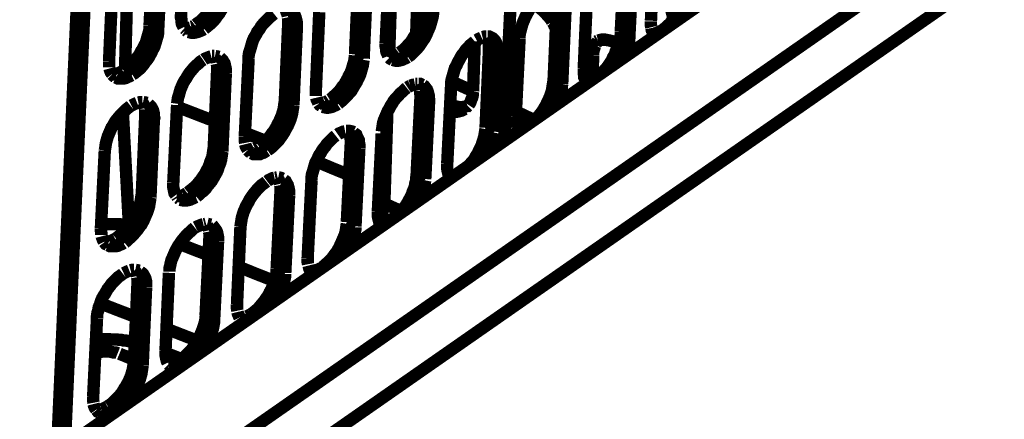
# Model space of a CAD drawing. Units: millimetres. Extents: x 0 to 432, y 0 to 280.
# Drawn here: x 117 to 158, y 137 to 154 of the extents above; entities that cross this region are included whole.
import ezdxf

# ---------------------------------------------------------------- set-up
doc = ezdxf.new("R2010")
doc.units = ezdxf.units.MM
doc.layers.add('P', color=7, linetype='Continuous')

msp = doc.modelspace()

# ---------------------------------------------------------------- linework, layer by layer
at = {"layer": 'P', "const_width": 0.508}
for points in [[(110.596, 125.483), (178.47, 172.861)], [(110.613, 123.031), (178.488, 170.409)], [(138.042, 169.369), (137.054, 148.555)], [(115.429, 133.456), (159.473, 164.183)], [(123.984, 156.898), (123.825, 153.705)], [(143.21, 156.686), (143.069, 153.476)], [(121.673, 156.492), (121.532, 151.465)], [(122.696, 156.475), (122.537, 153.264)], [(122.89, 153.106), (123.049, 156.298)], [(132.486, 156.351), (132.345, 151.994)], [(141.993, 156.228), (141.834, 153.017)], [(119.063, 135.978), (119.962, 156.016)], [(142.187, 152.859), (142.346, 156.051)], [(132.362, 155.751), (132.203, 152.541)], [(118.939, 135.908), (119.803, 155.152)], [(121.02, 155.028), (120.879, 151.818)], [(124.425, 153.317), (124.513, 153.388), (124.619, 153.458), (124.707, 153.547), (124.795, 153.635), (124.883, 153.723), (124.954, 153.829), (125.042, 153.935), (125.113, 154.058), (125.148, 154.129), (125.183, 154.199), (125.254, 154.323), (125.307, 154.446), (125.36, 154.57), (125.395, 154.693), (125.43, 154.799), (125.448, 154.922), (125.465, 155.046), (125.483, 155.152)], [(125.836, 154.993), (125.818, 154.869), (125.801, 154.764), (125.783, 154.64), (125.748, 154.517), (125.712, 154.393), (125.659, 154.27), (125.607, 154.146), (125.536, 154.023), (125.501, 153.952), (125.465, 153.899), (125.395, 153.776), (125.307, 153.67), (125.236, 153.564), (125.148, 153.458), (125.06, 153.37), (124.972, 153.3), (124.866, 153.211), (124.778, 153.141)], [(131.092, 155.293), (130.951, 152.1)], [(131.304, 151.924), (131.445, 155.134)], [(133.456, 152.947), (133.526, 154.993)], [(144.568, 155.011), (144.551, 154.887), (144.533, 154.764), (144.515, 154.623), (144.48, 154.499), (144.427, 154.376), (144.392, 154.234), (144.357, 154.182), (144.321, 154.111), (144.304, 154.04), (144.268, 153.97), (144.233, 153.899), (144.198, 153.846), (144.145, 153.776), (144.074, 153.652), (144.004, 153.547), (143.916, 153.458), (143.845, 153.353), (143.757, 153.282), (143.669, 153.194), (143.581, 153.123)], [(118.745, 135.767), (119.592, 154.852)], [(140.458, 154.711), (140.317, 151.5)], [(137.689, 152.735), (137.689, 152.859), (137.707, 152.982), (137.742, 153.106), (137.777, 153.247), (137.813, 153.37), (137.866, 153.494), (137.918, 153.617), (137.954, 153.688), (137.989, 153.758), (138.042, 153.846), (138.077, 153.917), (138.148, 154.04), (138.218, 154.146), (138.307, 154.252), (138.395, 154.34), (138.465, 154.428), (138.553, 154.499), (138.642, 154.57)], [(139.224, 154.252), (139.083, 151.042)], [(128.199, 153.67), (128.182, 153.741), (128.147, 153.829), (128.111, 153.917)], [(128.57, 153.211), (128.57, 153.3), (128.57, 153.388), (128.552, 153.476), (128.535, 153.547), (128.517, 153.617), (128.482, 153.705), (128.429, 153.776), (128.376, 153.829)], [(129.487, 153.829), (129.346, 150.618)], [(132.768, 152.171), (132.874, 152.241), (132.962, 152.312), (133.05, 152.4), (133.138, 152.506), (133.227, 152.594), (133.297, 152.7), (133.368, 152.823), (133.456, 152.947), (133.509, 153.035), (133.562, 153.176), (133.615, 153.3), (133.668, 153.423), (133.703, 153.547), (133.738, 153.67), (133.773, 153.793), (133.791, 153.899), (133.791, 154.023)], [(133.121, 151.994), (133.227, 152.065), (133.315, 152.153), (133.403, 152.241), (133.491, 152.329), (133.579, 152.435), (133.65, 152.541), (133.72, 152.647), (133.809, 152.77), (133.862, 152.876), (133.914, 153), (133.967, 153.123), (134.02, 153.247), (134.056, 153.37), (134.091, 153.494), (134.126, 153.617), (134.144, 153.741), (134.144, 153.864)], [(138.254, 154.164), (138.324, 154.129), (138.377, 154.093), (138.448, 154.04), (138.518, 154.005), (138.571, 153.952), (138.642, 153.899), (138.712, 153.829), (138.765, 153.776), (138.818, 153.705), (138.871, 153.652), (138.942, 153.564), (138.994, 153.494), (139.03, 153.423)], [(139.435, 150.883), (139.577, 154.076)], [(143.916, 154.111), (143.916, 154.023), (143.916, 153.952), (143.916, 153.864), (143.933, 153.793), (143.951, 153.723), (143.969, 153.635), (143.986, 153.547)], [(123.825, 153.705), (123.825, 153.599), (123.843, 153.529), (123.843, 153.441), (123.86, 153.353), (123.896, 153.282), (123.931, 153.211)], [(127.635, 153.758), (127.547, 153.688), (127.459, 153.617), (127.37, 153.529), (127.282, 153.441), (127.194, 153.353), (127.106, 153.247), (127.035, 153.123), (126.947, 153.017), (126.912, 152.929), (126.877, 152.876), (126.806, 152.753), (126.753, 152.629), (126.718, 152.506), (126.683, 152.382), (126.647, 152.259), (126.612, 152.153), (126.594, 152.03), (126.594, 151.924)], [(128.217, 153.388), (128.076, 150.178)], [(128.217, 153.388), (128.217, 153.458), (128.217, 153.529), (128.199, 153.617)], [(128.57, 153.211), (128.217, 153.388)], [(139.03, 153.423), (139.083, 153.353), (139.118, 153.264), (139.171, 153.176)], [(143.087, 153.211), (143.069, 153.282), (143.069, 153.37), (143.069, 153.458)], [(121.479, 151.43), (121.567, 151.5), (121.673, 151.571), (121.761, 151.659), (121.849, 151.747), (121.938, 151.836), (122.008, 151.941), (122.096, 152.047), (122.167, 152.171), (122.202, 152.241), (122.255, 152.312), (122.308, 152.435), (122.379, 152.559), (122.414, 152.682), (122.449, 152.806), (122.484, 152.929), (122.52, 153.035), (122.537, 153.158), (122.537, 153.264)], [(121.832, 151.271), (121.92, 151.324), (122.026, 151.412), (122.114, 151.483), (122.202, 151.571), (122.29, 151.677), (122.361, 151.783), (122.449, 151.888), (122.52, 151.994), (122.555, 152.065), (122.608, 152.153), (122.661, 152.277), (122.731, 152.4), (122.767, 152.523), (122.802, 152.629), (122.837, 152.753), (122.873, 152.876), (122.89, 152.982), (122.89, 153.106)], [(122.537, 153.264), (122.89, 153.106)], [(123.966, 153.158), (124.054, 153.158), (124.143, 153.176), (124.213, 153.194)], [(123.966, 153.158), (124.019, 153.106)], [(124.019, 153.088), (124.09, 153.035)], [(124.125, 153.017), (124.195, 153), (124.266, 152.982), (124.354, 152.982), (124.442, 153), (124.513, 153.017), (124.601, 153.053), (124.689, 153.088), (124.742, 153.123)], [(124.248, 153.229), (124.319, 153.247), (124.389, 153.3)], [(124.425, 153.317), (124.778, 153.141)], [(128.429, 150.019), (128.57, 153.211)], [(141.834, 153.017), (141.834, 152.912), (141.817, 152.788), (141.781, 152.682), (141.764, 152.559), (141.728, 152.435), (141.676, 152.312), (141.623, 152.206), (141.587, 152.083), (141.517, 151.977), (141.464, 151.853), (141.393, 151.747), (141.323, 151.642), (141.252, 151.536), (141.164, 151.448), (141.093, 151.359)], [(142.187, 152.859), (141.834, 153.017)], [(143.175, 152.947), (143.14, 153.035), (143.104, 153.088), (143.087, 153.176)], [(143.581, 153.123), (143.51, 153.07), (143.422, 153.035), (143.351, 153), (143.281, 152.964), (143.193, 152.947)], [(134.885, 150.795), (134.885, 150.918), (134.902, 151.042), (134.938, 151.165), (134.973, 151.289), (135.008, 151.412), (135.043, 151.536), (135.114, 151.659), (135.167, 151.783), (135.22, 151.871), (135.255, 151.941), (135.326, 152.065), (135.414, 152.171), (135.484, 152.277), (135.573, 152.365), (135.661, 152.471), (135.749, 152.541), (135.855, 152.629)], [(135.855, 152.629), (135.784, 150.583)], [(136.137, 152.788), (136.066, 152.753), (135.996, 152.718), (135.925, 152.682)], [(136.331, 152.823), (136.243, 152.823), (136.172, 152.806)], [(136.437, 152.294), (136.437, 152.382), (136.437, 152.471), (136.437, 152.559), (136.419, 152.647), (136.384, 152.718), (136.349, 152.788)], [(136.525, 152.788), (136.454, 152.823), (136.384, 152.823)], [(136.79, 152.118), (136.79, 152.224), (136.79, 152.329), (136.772, 152.418), (136.754, 152.488), (136.737, 152.559), (136.701, 152.629), (136.648, 152.7), (136.596, 152.753), (136.525, 152.788)], [(137.689, 152.735), (137.53, 149.543)], [(140.741, 152.576), (140.688, 152.523), (140.635, 152.488), (140.582, 152.418)], [(140.899, 152.647), (140.864, 152.594), (140.811, 152.523), (140.794, 152.471)], [(140.899, 152.665), (140.829, 152.629)], [(141.605, 152.576), (141.552, 152.612), (141.446, 152.647), (141.376, 152.665), (141.288, 152.682), (141.199, 152.7), (141.111, 152.7), (141.041, 152.7), (140.97, 152.682), (140.899, 152.665)], [(141.605, 152.576), (141.676, 152.541), (141.746, 152.506)], [(142.187, 152.859), (142.187, 152.77), (142.169, 152.682), (142.169, 152.612), (142.152, 152.523), (142.134, 152.435), (142.099, 152.347), (142.064, 152.259), (142.046, 152.153), (141.993, 152.065), (141.958, 151.959)], [(143.245, 152.859), (143.193, 152.929)], [(132.203, 152.541), (132.203, 152.435), (132.221, 152.347), (132.221, 152.259), (132.239, 152.188), (132.274, 152.118), (132.309, 152.03)], [(132.768, 152.171), (133.121, 151.994)], [(136.437, 152.294), (136.296, 149.084)], [(136.79, 152.118), (136.437, 152.294)], [(140.547, 152.365), (140.511, 152.294), (140.476, 152.224), (140.458, 152.135), (140.441, 152.065)], [(140.776, 152.435), (140.758, 152.365), (140.723, 152.277), (140.705, 152.171), (140.705, 152.065)], [(120.879, 151.818), (120.879, 151.747), (120.879, 151.659), (120.879, 151.571)], [(124.725, 151.871), (124.619, 151.8), (124.531, 151.712), (124.442, 151.642), (124.354, 151.553), (124.266, 151.448), (124.178, 151.342), (124.107, 151.236), (124.037, 151.112), (123.984, 151.042), (123.913, 150.918), (123.86, 150.795), (123.807, 150.671), (123.772, 150.548), (123.737, 150.424), (123.702, 150.319), (123.684, 150.195), (123.666, 150.072)], [(125.06, 152.012), (124.989, 151.994), (124.901, 151.959), (124.813, 151.924), (124.76, 151.888)], [(125.183, 152.03), (125.095, 152.03)], [(125.289, 151.765), (125.271, 151.853), (125.236, 151.906), (125.201, 151.994)], [(125.377, 151.994), (125.307, 152.012), (125.218, 152.03)], [(125.659, 151.306), (125.659, 151.395), (125.659, 151.5), (125.642, 151.571), (125.624, 151.659), (125.607, 151.73), (125.571, 151.783), (125.536, 151.853), (125.465, 151.924), (125.413, 151.977)], [(126.594, 151.924), (126.436, 148.713)], [(129.91, 150.248), (129.999, 150.301), (130.087, 150.389), (130.175, 150.46), (130.263, 150.548), (130.351, 150.654), (130.422, 150.76), (130.51, 150.865), (130.581, 150.989), (130.616, 151.059), (130.669, 151.13), (130.687, 151.201), (130.757, 151.324), (130.81, 151.448), (130.845, 151.571), (130.881, 151.694), (130.916, 151.8), (130.933, 151.924), (130.951, 152.047)], [(130.263, 150.072), (130.351, 150.142), (130.44, 150.213), (130.528, 150.301), (130.616, 150.389), (130.704, 150.495), (130.792, 150.583), (130.863, 150.707), (130.933, 150.83), (130.969, 150.883), (131.022, 150.971), (131.039, 151.024), (131.11, 151.148), (131.163, 151.271), (131.198, 151.395), (131.233, 151.518), (131.269, 151.642), (131.286, 151.765), (131.304, 151.871)], [(130.951, 152.1), (131.304, 151.924)], [(132.327, 151.994), (132.415, 152.012), (132.486, 152.03)], [(132.362, 151.959), (132.415, 151.906), (132.486, 151.871)], [(132.486, 151.871), (132.556, 151.853), (132.627, 151.836), (132.715, 151.836), (132.803, 151.853), (132.874, 151.871), (132.944, 151.906), (133.033, 151.941), (133.085, 151.977)], [(132.521, 152.047), (132.609, 152.083), (132.68, 152.1), (132.75, 152.153)], [(136.648, 148.925), (136.79, 152.118)], [(140.388, 151.059), (140.423, 151.871)], [(140.705, 152.065), (140.423, 151.871)], [(140.441, 152.065), (140.423, 151.994), (140.423, 151.906)], [(140.705, 152.065), (140.67, 151.059)], [(120.897, 151.518), (120.915, 151.448), (120.95, 151.359), (121.003, 151.289)], [(121.214, 151.306), (121.303, 151.342), (121.373, 151.377), (121.444, 151.412)], [(121.479, 151.43), (121.832, 151.271)], [(125.307, 151.483), (125.166, 148.273)], [(125.307, 151.483), (125.307, 151.553), (125.307, 151.624), (125.289, 151.712)], [(125.659, 151.306), (125.307, 151.483)], [(140.37, 151.095), (140.335, 151.165), (140.335, 151.236), (140.317, 151.324), (140.317, 151.43), (140.317, 151.5)], [(121.003, 151.271), (121.073, 151.271), (121.162, 151.289)], [(121.003, 151.271), (121.073, 151.201), (121.126, 151.165)], [(121.162, 151.148), (121.232, 151.112), (121.32, 151.112), (121.408, 151.112), (121.497, 151.112), (121.567, 151.13), (121.638, 151.165), (121.726, 151.201), (121.797, 151.236)], [(125.518, 148.114), (125.659, 151.306)], [(134.902, 150.989), (135.784, 150.583)], [(139.083, 151.042), (139.065, 150.936), (139.047, 150.83), (139.03, 150.707), (139.012, 150.601), (138.977, 150.495), (138.942, 150.389), (138.889, 150.266), (138.836, 150.16), (138.783, 150.036), (138.73, 149.948), (138.659, 149.825), (138.589, 149.719), (138.518, 149.631), (138.448, 149.543)], [(139.435, 150.883), (139.083, 151.042)], [(140.423, 150.971), (140.388, 151.024), (140.37, 151.095)], [(129.346, 150.618), (129.346, 150.548), (129.346, 150.477), (129.346, 150.389)], [(133.068, 150.724), (132.98, 150.654), (132.891, 150.566), (132.803, 150.495), (132.715, 150.389), (132.627, 150.301), (132.539, 150.195), (132.468, 150.072), (132.398, 149.966), (132.362, 149.895), (132.327, 149.825), (132.292, 149.772), (132.239, 149.648), (132.186, 149.525), (132.133, 149.401), (132.098, 149.278), (132.08, 149.154), (132.062, 149.031), (132.045, 148.925)], [(133.227, 150.813), (133.156, 150.777), (133.103, 150.742)], [(133.403, 150.865), (133.315, 150.848), (133.227, 150.813)], [(133.509, 150.883), (133.421, 150.883)], [(133.597, 150.636), (133.579, 150.707), (133.562, 150.795), (133.509, 150.865)], [(133.703, 150.848), (133.632, 150.883), (133.562, 150.883)], [(133.632, 150.354), (133.632, 150.424), (133.615, 150.53), (133.615, 150.601)], [(133.985, 150.178), (133.985, 150.248), (133.967, 150.319), (133.967, 150.424), (133.95, 150.495), (133.932, 150.566), (133.897, 150.654), (133.844, 150.724), (133.791, 150.795), (133.738, 150.83)], [(134.885, 150.795), (134.726, 147.602)], [(135.784, 150.583), (135.767, 150.495), (135.767, 150.407), (135.749, 150.319), (135.714, 150.248), (135.678, 150.142), (135.643, 150.072), (135.608, 150.019)], [(139.435, 150.883), (139.418, 150.777), (139.418, 150.689), (139.4, 150.601), (139.383, 150.53), (139.365, 150.442), (139.33, 150.354), (139.294, 150.266), (139.259, 150.16), (139.224, 150.072)], [(122.238, 150.142), (122.167, 150.142), (122.079, 150.125)], [(122.432, 150.107), (122.361, 150.125), (122.273, 150.142)], [(127.018, 148.325), (127.123, 148.396), (127.212, 148.467), (127.3, 148.555), (127.388, 148.643), (127.476, 148.749), (127.547, 148.855), (127.635, 148.96), (127.706, 149.084), (127.741, 149.137), (127.776, 149.225), (127.847, 149.348), (127.9, 149.472), (127.953, 149.595), (127.988, 149.719), (128.023, 149.825), (128.041, 149.948), (128.058, 150.072), (128.076, 150.178)], [(128.076, 150.178), (128.429, 150.019)], [(129.364, 150.319), (129.381, 150.248), (129.417, 150.178), (129.452, 150.089)], [(129.752, 150.142), (129.822, 150.178), (129.875, 150.213)], [(129.91, 150.248), (130.263, 150.072)], [(133.632, 150.354), (133.473, 147.144)], [(133.985, 150.178), (133.632, 150.354)], [(133.826, 146.985), (133.985, 150.178)], [(121.761, 149.983), (121.673, 149.913), (121.585, 149.842), (121.497, 149.754), (121.408, 149.666), (121.32, 149.578), (121.232, 149.472), (121.144, 149.366), (121.073, 149.243), (121.038, 149.172), (120.985, 149.102), (120.932, 148.978), (120.879, 148.855), (120.826, 148.731), (120.791, 148.608), (120.756, 148.484), (120.738, 148.378), (120.721, 148.255), (120.703, 148.149)], [(122.026, 150.107), (121.938, 150.072), (121.867, 150.036), (121.797, 150.001)], [(122.343, 149.895), (122.326, 149.966), (122.29, 150.054), (122.255, 150.125)], [(122.361, 149.595), (122.361, 149.666), (122.361, 149.754), (122.361, 149.842)], [(122.714, 149.419), (122.731, 149.49), (122.714, 149.56), (122.714, 149.666), (122.696, 149.737), (122.678, 149.807), (122.643, 149.878), (122.59, 149.966), (122.537, 150.019), (122.484, 150.072)], [(123.666, 150.019), (123.508, 146.826)], [(125.218, 149.348), (124.442, 149.648), (123.666, 149.948)], [(127.37, 148.167), (127.476, 148.237), (127.564, 148.308), (127.653, 148.396), (127.741, 148.484), (127.829, 148.572), (127.9, 148.678), (127.988, 148.802), (128.058, 148.908), (128.094, 148.978), (128.129, 149.049), (128.199, 149.172), (128.252, 149.296), (128.305, 149.419), (128.341, 149.543), (128.376, 149.666), (128.393, 149.789), (128.411, 149.895), (128.429, 150.019)], [(129.469, 150.072), (129.558, 150.089), (129.628, 150.107), (129.699, 150.125)], [(129.469, 150.072), (129.505, 150.019), (129.575, 149.966)], [(129.628, 149.948), (129.681, 149.931), (129.769, 149.913), (129.858, 149.913), (129.946, 149.931), (130.016, 149.948), (130.087, 149.983), (130.175, 150.019), (130.228, 150.054)], [(135.449, 149.86), (135.378, 149.825), (135.308, 149.789), (135.237, 149.772), (135.167, 149.754), (135.079, 149.737), (134.99, 149.737), (134.902, 149.737), (134.832, 149.754)], [(135.326, 149.931), (135.237, 149.931), (135.149, 149.948), (135.061, 149.966), (134.955, 150.001), (134.885, 150.019)], [(135.555, 149.983), (135.502, 149.966), (135.414, 149.948), (135.343, 149.931)], [(135.484, 149.895), (135.573, 149.983)], [(137.548, 149.754), (138.289, 149.401)], [(121.444, 149.701), (121.691, 145.115)], [(122.361, 149.595), (122.22, 146.385)], [(122.714, 149.419), (122.361, 149.595)], [(122.573, 146.226), (122.714, 149.419)], [(132.274, 149.719), (132.151, 145.979)], [(137.583, 149.137), (137.566, 149.207), (137.548, 149.278), (137.53, 149.366), (137.53, 149.472), (137.53, 149.543)], [(130.545, 148.943), (130.457, 148.925), (130.387, 148.89), (130.298, 148.855), (130.246, 148.819)], [(130.651, 148.96), (130.581, 148.96)], [(130.881, 148.908), (130.81, 148.943), (130.722, 148.96), (130.651, 148.96)], [(135.625, 147.549), (135.696, 147.638), (135.784, 147.726), (135.855, 147.832), (135.908, 147.937), (135.978, 148.043), (136.031, 148.167), (136.084, 148.273), (136.137, 148.378), (136.172, 148.502), (136.208, 148.608), (136.243, 148.731), (136.26, 148.837), (136.278, 148.943), (136.296, 149.031)], [(136.296, 149.084), (136.648, 148.925)], [(137.654, 148.996), (137.619, 149.066), (137.583, 149.137)], [(137.742, 149.013), (137.672, 149.013)], [(126.436, 148.713), (126.436, 148.643), (126.436, 148.555), (126.453, 148.467)], [(127.141, 148.608), (126.824, 148.731), (126.506, 148.855)], [(127.282, 148.537), (127.123, 148.59)], [(127.282, 148.537), (127.141, 148.608)], [(129.17, 146.95), (129.17, 147.055), (129.187, 147.179), (129.223, 147.285), (129.258, 147.408), (129.293, 147.532), (129.328, 147.655), (129.399, 147.779), (129.452, 147.902), (129.487, 147.973), (129.54, 148.043), (129.575, 148.114), (129.646, 148.22), (129.734, 148.325), (129.805, 148.431), (129.893, 148.519), (129.981, 148.608), (130.069, 148.696), (130.157, 148.766)], [(130.775, 148.414), (130.775, 148.519), (130.775, 148.608), (130.757, 148.696), (130.739, 148.784), (130.722, 148.855), (130.669, 148.925)], [(131.128, 148.255), (131.128, 148.325), (131.128, 148.396), (131.11, 148.484), (131.11, 148.572), (131.075, 148.643), (131.039, 148.713), (131.004, 148.802), (130.933, 148.855), (130.881, 148.908)], [(132.045, 148.855), (131.886, 145.662)], [(136.437, 148.114), (136.472, 148.184), (136.507, 148.273), (136.525, 148.361), (136.56, 148.449), (136.578, 148.537), (136.613, 148.625), (136.613, 148.713), (136.631, 148.802), (136.648, 148.89)], [(120.703, 148.149), (120.544, 144.939)], [(124.107, 146.438), (124.195, 146.509), (124.284, 146.579), (124.389, 146.667), (124.478, 146.756), (124.548, 146.844), (124.636, 146.95), (124.707, 147.055), (124.795, 147.179), (124.83, 147.232), (124.866, 147.32), (124.936, 147.443), (124.989, 147.567), (125.024, 147.69), (125.077, 147.814), (125.113, 147.92), (125.13, 148.043), (125.148, 148.167), (125.166, 148.273)], [(125.166, 148.273), (125.518, 148.114)], [(126.453, 148.414), (126.471, 148.343), (126.506, 148.273), (126.559, 148.184)], [(126.559, 148.167), (126.665, 148.167), (126.735, 148.184), (126.806, 148.22)], [(126.559, 148.167), (126.612, 148.114), (126.683, 148.061)], [(126.718, 148.043), (126.788, 148.008), (126.877, 148.008), (126.965, 148.008), (127.053, 148.008), (127.123, 148.043), (127.194, 148.061), (127.282, 148.114), (127.335, 148.149)], [(126.859, 148.237), (126.929, 148.273), (126.982, 148.308)], [(127.018, 148.325), (127.37, 148.167)], [(130.775, 148.414), (130.616, 145.221)], [(131.128, 148.255), (130.775, 148.414)], [(130.969, 145.045), (131.128, 148.255)], [(125.518, 148.114), (125.501, 147.99), (125.483, 147.884), (125.465, 147.761), (125.43, 147.638), (125.377, 147.514), (125.342, 147.391), (125.289, 147.267), (125.218, 147.144), (125.183, 147.073), (125.148, 147.02), (125.077, 146.897), (124.989, 146.791), (124.901, 146.685), (124.83, 146.579), (124.742, 146.491), (124.636, 146.42), (124.548, 146.332), (124.46, 146.262)], [(130.722, 147.144), (130.034, 147.426), (129.364, 147.708)], [(134.726, 147.602), (134.726, 147.496), (134.726, 147.408), (134.743, 147.32), (134.761, 147.249), (134.779, 147.179), (134.832, 147.091)], [(127.653, 147.038), (127.564, 147.02), (127.494, 146.985), (127.423, 146.95), (127.353, 146.897)], [(127.776, 147.055), (127.688, 147.038)], [(127.882, 146.791), (127.864, 146.861), (127.829, 146.95), (127.776, 147.038)], [(127.97, 147.003), (127.9, 147.038), (127.811, 147.055)], [(128.252, 146.332), (128.252, 146.42), (128.252, 146.509), (128.235, 146.597), (128.217, 146.667), (128.199, 146.738), (128.147, 146.826), (128.111, 146.897), (128.041, 146.95)], [(129.17, 146.95), (129.011, 143.739)], [(132.733, 145.521), (132.803, 145.609), (132.891, 145.697), (132.962, 145.803), (133.033, 145.909), (133.103, 146.015), (133.156, 146.121), (133.227, 146.244), (133.279, 146.35), (133.315, 146.473), (133.368, 146.597), (133.403, 146.703), (133.421, 146.826), (133.456, 146.932), (133.456, 147.038), (133.473, 147.144)], [(133.473, 147.144), (133.826, 146.985)], [(133.597, 146.138), (133.632, 146.209), (133.668, 146.315), (133.703, 146.403), (133.738, 146.491), (133.756, 146.579), (133.791, 146.667), (133.809, 146.756), (133.809, 146.844), (133.826, 146.932)], [(134.849, 147.055), (134.92, 147.073)], [(123.508, 146.826), (123.508, 146.72), (123.508, 146.65), (123.525, 146.562), (123.543, 146.473), (123.56, 146.403), (123.613, 146.332)], [(127.318, 146.879), (127.229, 146.808), (127.123, 146.738), (127.035, 146.65), (126.947, 146.562), (126.877, 146.473), (126.788, 146.368), (126.7, 146.244), (126.63, 146.138), (126.594, 146.05), (126.559, 145.997), (126.488, 145.874), (126.436, 145.75), (126.383, 145.627), (126.347, 145.503), (126.312, 145.38), (126.294, 145.256), (126.277, 145.15), (126.259, 145.027)], [(127.9, 146.491), (127.9, 146.579), (127.9, 146.65), (127.882, 146.738)], [(121.162, 144.551), (121.25, 144.621), (121.338, 144.692), (121.426, 144.78), (121.514, 144.868), (121.603, 144.956), (121.691, 145.062), (121.761, 145.168), (121.849, 145.292), (121.885, 145.344), (121.938, 145.433), (121.991, 145.556), (122.043, 145.68), (122.096, 145.803), (122.132, 145.927), (122.167, 146.05), (122.185, 146.156), (122.202, 146.279), (122.22, 146.385)], [(121.514, 144.374), (121.603, 144.445), (121.691, 144.533), (121.779, 144.604), (121.867, 144.692), (121.955, 144.798), (122.043, 144.903), (122.114, 145.009), (122.202, 145.115), (122.238, 145.186), (122.29, 145.274), (122.343, 145.397), (122.396, 145.521), (122.449, 145.644), (122.484, 145.75), (122.52, 145.874), (122.537, 145.997), (122.555, 146.103), (122.573, 146.226)], [(122.22, 146.385), (122.573, 146.226)], [(123.649, 146.279), (123.737, 146.279), (123.807, 146.297), (123.896, 146.315)], [(123.649, 146.279), (123.684, 146.226)], [(123.702, 146.209), (123.772, 146.156)], [(123.79, 146.138), (123.86, 146.121), (123.948, 146.103), (124.037, 146.103), (124.125, 146.121), (124.195, 146.138), (124.266, 146.173), (124.354, 146.209), (124.425, 146.244)], [(123.931, 146.332), (124.001, 146.368), (124.072, 146.42)], [(124.107, 146.438), (124.46, 146.262)], [(127.9, 146.491), (127.741, 143.298)], [(128.252, 146.332), (127.9, 146.491)], [(128.094, 143.14), (128.252, 146.332)], [(132.151, 145.979), (132.08, 145.997), (131.992, 146.05), (131.921, 146.085)], [(132.151, 145.979), (131.974, 145.186)], [(132.856, 145.662), (132.503, 145.821), (132.151, 145.979)], [(131.886, 145.662), (131.886, 145.556), (131.886, 145.468), (131.904, 145.38), (131.921, 145.309), (131.939, 145.239), (131.992, 145.15)], [(121.691, 145.115), (121.603, 145.115), (121.497, 145.115), (121.32, 145.133), (121.214, 145.133), (121.091, 145.133), (121.003, 145.133), (120.897, 145.133), (120.773, 145.133), (120.668, 145.133), (120.544, 145.133)], [(120.544, 144.939), (120.544, 144.868), (120.562, 144.78), (120.562, 144.692)], [(124.389, 144.992), (124.301, 144.921), (124.213, 144.833), (124.125, 144.762), (124.037, 144.674), (123.948, 144.568), (123.86, 144.463), (123.79, 144.357), (123.702, 144.233), (123.666, 144.163), (123.596, 144.039), (123.543, 143.916), (123.49, 143.792), (123.437, 143.669), (123.402, 143.545), (123.384, 143.439), (123.349, 143.316), (123.349, 143.193)], [(124.742, 145.133), (124.672, 145.115), (124.583, 145.08), (124.495, 145.045), (124.425, 145.009)], [(124.848, 145.15), (124.778, 145.133)], [(124.972, 144.886), (124.954, 144.956), (124.919, 145.027), (124.883, 145.115)], [(125.042, 145.115), (124.972, 145.133), (124.901, 145.15)], [(125.342, 144.427), (125.342, 144.515), (125.342, 144.604), (125.324, 144.692), (125.307, 144.78), (125.289, 144.833), (125.254, 144.903), (125.201, 144.974), (125.148, 145.045), (125.095, 145.098)], [(126.259, 145.027), (126.118, 141.834)], [(129.593, 143.369), (129.681, 143.422), (129.769, 143.51), (129.858, 143.581), (129.946, 143.669), (130.034, 143.775), (130.104, 143.88), (130.193, 143.986), (130.263, 144.11), (130.298, 144.163), (130.334, 144.251), (130.369, 144.321), (130.422, 144.445), (130.475, 144.568), (130.528, 144.692), (130.563, 144.815), (130.581, 144.921), (130.598, 145.045), (130.616, 145.15)], [(130.616, 145.221), (130.969, 145.045)], [(130.704, 144.11), (130.757, 144.216), (130.792, 144.304), (130.828, 144.41), (130.863, 144.498), (130.898, 144.586), (130.916, 144.674), (130.933, 144.762), (130.951, 144.851), (130.969, 144.921), (130.969, 145.009)], [(132.009, 145.115), (132.098, 145.133), (132.168, 145.15)], [(120.579, 144.639), (120.597, 144.568), (120.632, 144.48), (120.668, 144.41)], [(120.897, 144.427), (120.985, 144.463), (121.056, 144.498), (121.126, 144.533)], [(121.162, 144.551), (121.514, 144.374)], [(124.989, 144.604), (124.83, 141.393)], [(124.989, 144.604), (124.989, 144.674), (124.989, 144.745), (124.972, 144.833)], [(125.342, 144.427), (124.989, 144.604)], [(120.685, 144.392), (120.756, 144.392), (120.844, 144.41)], [(120.685, 144.392), (120.738, 144.321), (120.809, 144.286)], [(120.844, 144.268), (120.915, 144.233), (120.985, 144.233), (121.091, 144.233), (121.162, 144.233), (121.25, 144.251), (121.32, 144.286), (121.408, 144.321), (121.461, 144.357)], [(124.954, 143.863), (124.354, 144.092), (123.772, 144.321)], [(125.183, 141.235), (125.342, 144.427)], [(129.011, 143.739), (129.011, 143.669), (129.011, 143.581), (129.028, 143.492)], [(127.653, 142.804), (126.929, 143.087), (126.189, 143.387)], [(126.7, 141.446), (126.788, 141.517), (126.877, 141.587), (126.982, 141.676), (127.053, 141.764), (127.141, 141.87), (127.229, 141.975), (127.3, 142.081), (127.388, 142.205), (127.423, 142.258), (127.459, 142.346), (127.529, 142.469), (127.582, 142.593), (127.617, 142.716), (127.653, 142.822), (127.688, 142.946), (127.723, 143.069), (127.741, 143.193), (127.741, 143.298)], [(127.741, 143.298), (128.094, 143.14)], [(129.046, 143.439), (129.064, 143.369), (129.081, 143.298), (129.134, 143.21)], [(129.417, 143.263), (129.487, 143.298), (129.558, 143.334)], [(121.444, 143.104), (121.356, 143.034), (121.25, 142.963), (121.162, 142.875), (121.073, 142.787), (120.985, 142.699), (120.915, 142.593), (120.826, 142.487), (120.756, 142.363), (120.721, 142.293), (120.668, 142.222), (120.597, 142.099), (120.544, 141.975), (120.509, 141.852), (120.456, 141.728), (120.438, 141.605), (120.403, 141.499), (120.385, 141.376), (120.385, 141.27)], [(121.708, 143.228), (121.62, 143.193), (121.55, 143.157), (121.479, 143.122)], [(121.902, 143.263), (121.832, 143.263), (121.761, 143.245)], [(122.026, 143.016), (122.008, 143.087), (121.973, 143.175), (121.92, 143.245)], [(122.114, 143.228), (122.043, 143.245), (121.955, 143.263)], [(122.043, 142.716), (122.043, 142.787), (122.043, 142.875), (122.026, 142.963)], [(122.396, 142.54), (122.396, 142.61), (122.396, 142.681), (122.396, 142.787), (122.379, 142.857), (122.361, 142.928), (122.326, 142.998), (122.273, 143.087), (122.22, 143.14), (122.149, 143.193)], [(123.331, 143.14), (123.19, 139.947)], [(127.741, 142.046), (127.794, 142.134), (127.829, 142.222), (127.882, 142.311), (127.917, 142.381), (127.953, 142.469), (127.988, 142.575), (128.005, 142.663), (128.041, 142.752), (128.058, 142.84), (128.076, 142.928), (128.094, 143.016), (128.094, 143.087)], [(129.134, 143.193), (129.223, 143.21), (129.311, 143.228), (129.381, 143.245)], [(129.134, 143.193), (129.187, 143.14), (129.24, 143.087)], [(122.043, 142.716), (121.902, 139.506)], [(122.396, 142.54), (122.043, 142.716)], [(122.255, 139.347), (122.396, 142.54)], [(121.991, 141.323), (121.25, 141.605), (120.527, 141.887)], [(126.118, 141.834), (126.118, 141.764), (126.118, 141.676), (126.136, 141.587)], [(123.772, 139.559), (123.878, 139.629), (123.966, 139.7), (124.054, 139.788), (124.143, 139.876), (124.231, 139.965), (124.319, 140.07), (124.389, 140.176), (124.46, 140.3), (124.495, 140.353), (124.548, 140.441), (124.601, 140.564), (124.654, 140.688), (124.707, 140.811), (124.742, 140.917), (124.778, 141.041), (124.813, 141.164), (124.83, 141.288), (124.83, 141.393)], [(124.83, 141.393), (125.183, 141.235)], [(126.136, 141.534), (126.153, 141.464), (126.189, 141.376), (126.224, 141.305)], [(126.242, 141.288), (126.33, 141.288), (126.4, 141.305), (126.488, 141.34)], [(126.242, 141.288), (126.294, 141.235), (126.347, 141.182)], [(126.524, 141.358), (126.594, 141.393), (126.665, 141.429)], [(126.7, 141.446), (126.806, 141.393)], [(120.385, 141.27), (120.227, 138.06)], [(125.183, 141.235), (125.183, 141.129), (125.166, 141.041), (125.148, 140.935), (125.13, 140.847), (125.095, 140.758), (125.077, 140.653), (125.042, 140.564), (124.989, 140.458), (124.954, 140.353), (124.901, 140.264), (124.83, 140.159), (124.778, 140.053), (124.707, 139.965), (124.654, 139.894)], [(124.495, 140.353), (123.86, 140.6), (123.225, 140.847)], [(121.938, 140.3), (121.849, 140.3), (121.779, 140.317), (121.708, 140.335), (121.62, 140.353), (121.55, 140.37), (121.461, 140.37), (121.391, 140.388), (121.303, 140.388), (121.214, 140.406), (121.144, 140.406), (121.056, 140.406), (120.968, 140.406), (120.879, 140.423), (120.809, 140.423), (120.721, 140.423), (120.632, 140.423), (120.544, 140.406), (120.474, 140.406), (120.385, 140.406)], [(120.315, 139.841), (120.385, 139.859), (120.438, 139.876), (120.527, 139.894), (120.597, 139.912), (120.668, 139.912), (120.738, 139.912), (120.826, 139.912), (120.897, 139.912), (120.985, 139.894), (121.056, 139.876), (121.144, 139.876), (121.232, 139.841)], [(121.902, 139.577), (121.603, 139.7), (121.303, 139.823)], [(121.902, 139.735), (121.814, 139.718), (121.744, 139.718), (121.655, 139.7), (121.585, 139.718), (121.497, 139.735)], [(123.19, 139.947), (123.19, 139.841), (123.19, 139.771), (123.208, 139.682), (123.225, 139.594), (123.243, 139.524), (123.278, 139.453)], [(123.649, 139.682), (123.19, 139.859)], [(123.825, 139.594), (123.19, 139.841)], [(123.843, 139.594), (123.649, 139.682)], [(120.826, 137.672), (120.932, 137.742), (121.02, 137.813), (121.109, 137.901), (121.197, 137.989), (121.285, 138.077), (121.373, 138.183), (121.444, 138.289), (121.514, 138.412), (121.567, 138.465), (121.603, 138.553), (121.673, 138.677), (121.726, 138.8), (121.779, 138.924), (121.814, 139.047), (121.849, 139.171), (121.867, 139.277), (121.885, 139.4), (121.902, 139.506)], [(121.179, 137.495), (121.285, 137.566), (121.373, 137.654), (121.461, 137.724), (121.55, 137.813), (121.638, 137.918), (121.726, 138.007), (121.797, 138.13), (121.867, 138.236), (121.92, 138.307), (121.955, 138.395), (122.026, 138.518), (122.079, 138.642), (122.132, 138.748), (122.167, 138.871), (122.202, 138.994), (122.22, 139.118), (122.238, 139.224), (122.255, 139.347)], [(121.902, 139.506), (122.255, 139.347)], [(123.313, 139.383), (123.419, 139.4), (123.49, 139.418), (123.56, 139.435)], [(123.313, 139.383), (123.366, 139.33)], [(123.384, 139.33), (123.437, 139.277)], [(123.472, 139.259), (123.543, 139.241), (123.631, 139.224), (123.702, 139.224)], [(123.613, 139.453), (123.684, 139.488), (123.754, 139.524)], [(123.772, 139.559), (124.019, 139.435)], [(120.227, 138.06), (120.227, 137.989), (120.227, 137.901), (120.244, 137.813)], [(120.244, 137.76), (120.262, 137.689), (120.297, 137.601), (120.35, 137.53)], [(120.579, 137.548), (120.668, 137.583), (120.738, 137.619), (120.809, 137.654)], [(120.826, 137.672), (121.179, 137.495)], [(120.368, 137.513), (120.438, 137.513), (120.527, 137.53)], [(120.368, 137.513), (120.421, 137.442), (120.491, 137.407)], [(120.509, 137.389), (120.597, 137.354), (120.668, 137.354), (120.756, 137.336), (120.844, 137.354), (120.915, 137.372), (121.003, 137.407), (121.091, 137.442), (121.144, 137.478)]]:
    msp.add_lwpolyline(points, dxfattribs=at)

doc.saveas('drawing.dxf')
